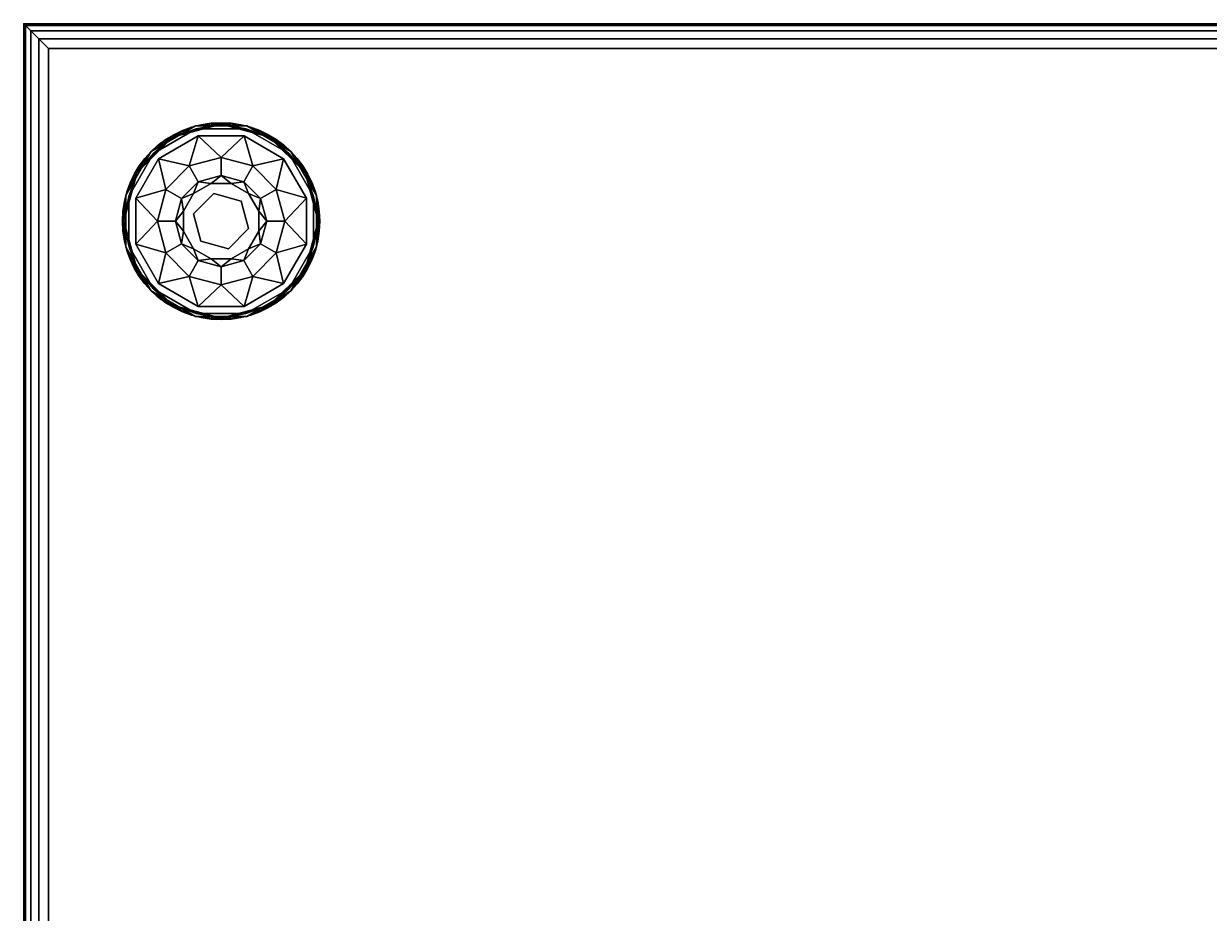
# Model space of a CAD drawing. Extents: x -277 to 93, y -14 to 113.
# Drawn here: x -164 to -152, y -3 to 6 of the extents above; entities that cross this region are included whole.
import ezdxf
from ezdxf.enums import TextEntityAlignment as Align

# ---------------------------------------------------------------- set-up
doc = ezdxf.new("R2010")
doc.units = 0
doc.header["$LTSCALE"] = 96
doc.header["$MEASUREMENT"] = 0
for name, color, linetype in [('AFUCH-3-GDPL-FXBK', 7, 'Continuous'), ('AFUCH-3-STFB', 7, 'Continuous'), ('AFUCH-P', 7, 'Continuous'), ('MAIN_FURN', 7, 'Continuous')]:
    doc.layers.add(name, color=color, linetype=linetype)

# ---------------------------------------------------------------- blocks, each defined once
blk = doc.blocks.new('3200OT2418GG')
at = {"layer": 'AFUCH-3-GDPL-FXBK', "color": 47, "linetype": 'Continuous'}
for points, invisible_edges in [([(1.064, -2.251), (1.315, -2.685), (2.251, -1.064)], 14), ([(1.749, -1.064), (1.064, -2.251), (2.251, -1.064)], 3), ([(1.064, -1.749), (1.064, -2.251), (1.749, -1.064)], 14), ([(1.315, -1.315), (1.064, -1.749), (1.749, -1.064)], 2), ([(1.741, -1.034, 0.031), (1.293, -1.293, 0.369), (1.293, -1.293, 0.031)], 1), ([(1.741, -1.034, 0.369), (1.293, -1.293, 0.369), (1.741, -1.034, 0.031)], 2), ([(1.749, -1.064, 0.4), (1.367, -1.367, 0.4), (1.315, -1.315, 0.4)], 3), ([(2.251, -1.064), (1.315, -2.685), (2.685, -1.315)], 3), ([(1.768, -1.135, 0.4), (1.367, -1.367, 0.4), (1.749, -1.064, 0.4)], 14), ([(2, -1.004, 0.384), (1.508, -1.148, 0.396), (1.502, -1.138, 0.384)], 1), ([(1.502, -1.138, 0.016), (2, -1.016, 0.004), (2, -1.004, 0.016)], 1), ([(1.508, -1.148, 0.004), (2, -1.016, 0.004), (1.502, -1.138, 0.016)], 2), ([(2, -1.016, 0.396), (1.508, -1.148, 0.396), (2, -1.004, 0.384)], 2), ([(2.259, -1.034, 0.031), (1.741, -1.034, 0.369), (1.741, -1.034, 0.031)], 1), ([(2.259, -1.034, 0.369), (1.741, -1.034, 0.369), (2.259, -1.034, 0.031)], 2), ([(2.251, -1.064, 0.4), (1.768, -1.135, 0.4), (1.749, -1.064, 0.4)], 3), ([(2.232, -1.135, 0.4), (1.768, -1.135, 0.4), (2.251, -1.064, 0.4)], 14), ([(2.498, -1.138, 0.384), (2, -1.016, 0.396), (2, -1.004, 0.384)], 1), ([(2, -1.004, 0.016), (2.492, -1.148, 0.004), (2.498, -1.138, 0.016)], 1), ([(2, -1.016, 0.004), (2.492, -1.148, 0.004), (2, -1.004, 0.016)], 2), ([(2.492, -1.148, 0.396), (2, -1.016, 0.396), (2.498, -1.138, 0.384)], 2), ([(2.685, -1.315, 0.4), (2.232, -1.135, 0.4), (2.251, -1.064, 0.4)], 3), ([(2.707, -1.293, 0.031), (2.259, -1.034, 0.369), (2.259, -1.034, 0.031)], 1), ([(2.707, -1.293, 0.369), (2.259, -1.034, 0.369), (2.707, -1.293, 0.031)], 2), ([(1.502, -1.138, 0.384), (1.148, -1.508, 0.396), (1.138, -1.502, 0.384)], 1), ([(1.138, -1.502, 0.016), (1.508, -1.148, 0.004), (1.502, -1.138, 0.016)], 1), ([(1.148, -1.508, 0.004), (1.508, -1.148, 0.004), (1.138, -1.502, 0.016)], 2), ([(1.508, -1.148, 0.396), (1.148, -1.508, 0.396), (1.502, -1.138, 0.384)], 2), ([(2.633, -1.367, 0.4), (2.232, -1.135, 0.4), (2.685, -1.315, 0.4)], 14), ([(2.862, -1.502, 0.384), (2.492, -1.148, 0.396), (2.498, -1.138, 0.384)], 1), ([(2.492, -1.148, 0.004), (2.852, -1.508, 0.004), (2.498, -1.138, 0.016)], 2), ([(2.852, -1.508, 0.396), (2.492, -1.148, 0.396), (2.862, -1.502, 0.384)], 2), ([(2.498, -1.138, 0.016), (2.852, -1.508, 0.004), (2.862, -1.502, 0.016)], 1), ([(1.293, -1.293, 0.031), (1.034, -1.741, 0.369), (1.034, -1.741, 0.031)], 1), ([(1.293, -1.293, 0.369), (1.034, -1.741, 0.369), (1.293, -1.293, 0.031)], 2), ([(1.315, -1.315, 0.4), (1.367, -1.367, 0.4), (1.064, -1.749, 0.4)], 3), ([(1.315, -2.685), (1.749, -2.936), (2.685, -1.315)], 14), ([(2.685, -1.315), (1.749, -2.936), (2.936, -1.749)], 3), ([(2.865, -1.768, 0.4), (2.633, -1.367, 0.4), (2.685, -1.315, 0.4)], 14), ([(2.936, -1.749, 0.4), (2.865, -1.768, 0.4), (2.685, -1.315, 0.4)], 3), ([(2.966, -1.741, 0.031), (2.707, -1.293, 0.369), (2.707, -1.293, 0.031)], 1), ([(2.966, -1.741, 0.369), (2.707, -1.293, 0.369), (2.966, -1.741, 0.031)], 2), ([(1.367, -1.367, 0.4), (1.135, -1.768, 0.4), (1.064, -1.749, 0.4)], 14), ([(2, -1.355, 0.467), (1.769, -1.6, 0.65), (1.678, -1.441, 0.467)], 1), ([(2, -1.538, 0.65), (1.769, -1.6, 0.65), (2, -1.355, 0.467)], 2), ([(2.322, -1.441, 0.467), (2, -1.538, 0.65), (2, -1.355, 0.467)], 1), ([(1.138, -1.502, 0.384), (1.016, -2, 0.396), (1.004, -2, 0.384)], 1), ([(1.004, -2, 0.016), (1.148, -1.508, 0.004), (1.138, -1.502, 0.016)], 1), ([(1.016, -2, 0.004), (1.148, -1.508, 0.004), (1.004, -2, 0.016)], 2), ([(1.148, -1.508, 0.396), (1.016, -2, 0.396), (1.138, -1.502, 0.384)], 2), ([(1.678, -1.441, 0.467), (1.6, -1.769, 0.65), (1.441, -1.678, 0.467)], 1), ([(1.769, -1.6, 0.65), (1.6, -1.769, 0.65), (1.678, -1.441, 0.467)], 2), ([(2.231, -1.6, 0.65), (2, -1.538, 0.65), (2.322, -1.441, 0.467)], 2), ([(2.559, -1.678, 0.467), (2.231, -1.6, 0.65), (2.322, -1.441, 0.467)], 1), ([(2.996, -2, 0.384), (2.852, -1.508, 0.396), (2.862, -1.502, 0.384)], 1), ([(2.852, -1.508, 0.004), (2.984, -2, 0.004), (2.862, -1.502, 0.016)], 2), ([(2.984, -2, 0.396), (2.852, -1.508, 0.396), (2.996, -2, 0.384)], 2), ([(2.862, -1.502, 0.016), (2.984, -2, 0.004), (2.996, -2, 0.016)], 1), ([(1.441, -1.678, 0.467), (1.538, -2, 0.65), (1.355, -2, 0.467)], 1), ([(1.6, -1.769, 0.65), (1.538, -2, 0.65), (1.441, -1.678, 0.467)], 2), ([(1.721, -1.721, 1.325), (1.898, -1.618, 1.325), (1.925, -1.721, 1.325)], 14), ([(1.721, -1.721, 1.325), (1.898, -1.618, 0.9), (1.898, -1.618, 1.325)], 1), ([(1.721, -1.721, 0.9), (1.898, -1.618, 0.9), (1.721, -1.721, 1.325)], 2), ([(1.898, -1.618, 1.325), (2.102, -1.618, 1.325), (1.925, -1.721, 1.325)], 14), ([(1.898, -1.618, 1.325), (2.102, -1.618, 0.9), (2.102, -1.618, 1.325)], 1), ([(1.898, -1.618, 0.9), (2.102, -1.618, 0.9), (1.898, -1.618, 1.325)], 2), ([(1.925, -1.721, 1.325), (2.102, -1.618, 1.325), (2.204, -1.796, 1.325)], 3), ([(2.102, -1.618, 1.325), (2.279, -1.721, 1.325), (2.204, -1.796, 1.325)], 14), ([(2.102, -1.618, 1.325), (2.279, -1.721, 0.9), (2.279, -1.721, 1.325)], 1), ([(2.102, -1.618, 0.9), (2.279, -1.721, 0.9), (2.102, -1.618, 1.325)], 2), ([(2.4, -1.769, 0.65), (2.231, -1.6, 0.65), (2.559, -1.678, 0.467)], 2), ([(2.645, -2, 0.467), (2.4, -1.769, 0.65), (2.559, -1.678, 0.467)], 1), ([(1.034, -1.741, 0.031), (1.034, -2.259, 0.369), (1.034, -2.259, 0.031)], 1), ([(1.034, -1.741, 0.369), (1.034, -2.259, 0.369), (1.034, -1.741, 0.031)], 2), ([(1.064, -1.749, 0.4), (1.135, -1.768, 0.4), (1.064, -2.251, 0.4)], 3), ([(1.064, -2.251, 0.4), (1.135, -1.768, 0.4), (1.135, -2.232, 0.4)], 13), ([(1.618, -1.898, 1.325), (1.721, -1.721, 1.325), (1.721, -1.925, 1.325)], 14), ([(1.618, -1.898, 1.325), (1.721, -1.721, 0.9), (1.721, -1.721, 1.325)], 1), ([(1.618, -1.898, 0.9), (1.721, -1.721, 0.9), (1.618, -1.898, 1.325)], 2), ([(1.721, -1.925, 1.325), (1.721, -1.721, 1.325), (1.925, -1.721, 1.325)], 3), ([(1.721, -1.925, 1.5), (1.925, -1.721, 1.325), (1.925, -1.721, 1.5)], 1), ([(1.721, -1.925, 1.325), (1.925, -1.721, 1.325), (1.721, -1.925, 1.5)], 2), ([(1.925, -1.721, 1.5), (2.204, -1.796, 1.5), (1.721, -1.925, 1.5)], 2), ([(1.721, -1.925, 1.5), (2.204, -1.796, 1.5), (1.796, -2.204, 1.5)], 3), ([(2.251, -2.936), (2.936, -1.749), (1.749, -2.936)], 3), ([(2.204, -1.796, 1.5), (2.279, -2.075, 1.5), (1.796, -2.204, 1.5)], 14), ([(1.925, -1.721, 1.5), (2.204, -1.796, 1.325), (2.204, -1.796, 1.5)], 1), ([(1.925, -1.721, 1.325), (2.204, -1.796, 1.325), (1.925, -1.721, 1.5)], 2), ([(2.204, -1.796, 1.325), (2.279, -1.721, 1.325), (2.382, -1.898, 1.325)], 13), ([(2.204, -1.796, 1.325), (2.382, -1.898, 1.325), (2.279, -2.075, 1.325)], 3), ([(2.204, -1.796, 1.5), (2.279, -2.075, 1.325), (2.279, -2.075, 1.5)], 1), ([(2.204, -1.796, 1.325), (2.279, -2.075, 1.325), (2.204, -1.796, 1.5)], 2), ([(2.936, -2.251), (2.936, -1.749), (2.251, -2.936)], 14), ([(2.279, -1.721, 1.325), (2.382, -1.898, 0.9), (2.382, -1.898, 1.325)], 1), ([(2.279, -1.721, 0.9), (2.382, -1.898, 0.9), (2.279, -1.721, 1.325)], 2), ([(2.462, -2, 0.65), (2.4, -1.769, 0.65), (2.645, -2, 0.467)], 2), ([(2.865, -2.232, 0.4), (2.865, -1.768, 0.4), (2.936, -1.749, 0.4)], 14), ([(2.936, -2.251, 0.4), (2.865, -2.232, 0.4), (2.936, -1.749, 0.4)], 3), ([(2.966, -2.259, 0.031), (2.966, -1.741, 0.369), (2.966, -1.741, 0.031)], 1), ([(2.966, -2.259, 0.369), (2.966, -1.741, 0.369), (2.966, -2.259, 0.031)], 2), ([(1.618, -2.102, 1.325), (1.618, -1.898, 1.325), (1.721, -1.925, 1.325)], 14), ([(1.618, -2.102, 1.325), (1.618, -1.898, 0.9), (1.618, -1.898, 1.325)], 1), ([(1.618, -2.102, 0.9), (1.618, -1.898, 0.9), (1.618, -2.102, 1.325)], 2), ([(2.382, -1.898, 1.325), (2.382, -2.102, 1.325), (2.279, -2.075, 1.325)], 14), ([(2.382, -1.898, 1.325), (2.382, -2.102, 0.9), (2.382, -2.102, 1.325)], 1), ([(2.382, -1.898, 0.9), (2.382, -2.102, 0.9), (2.382, -1.898, 1.325)], 2), ([(1.004, -2, 0.384), (1.148, -2.492, 0.396), (1.138, -2.498, 0.384)], 1), ([(1.016, -2, 0.396), (1.148, -2.492, 0.396), (1.004, -2, 0.384)], 2), ([(1.138, -2.498, 0.016), (1.016, -2, 0.004), (1.004, -2, 0.016)], 1), ([(1.148, -2.492, 0.004), (1.016, -2, 0.004), (1.138, -2.498, 0.016)], 2), ([(1.355, -2, 0.467), (1.6, -2.231, 0.65), (1.441, -2.322, 0.467)], 1), ([(1.538, -2, 0.65), (1.6, -2.231, 0.65), (1.355, -2, 0.467)], 2), ([(1.796, -2.204, 1.325), (1.618, -2.102, 1.325), (1.721, -1.925, 1.325)], 3), ([(1.796, -2.204, 1.5), (1.721, -1.925, 1.325), (1.721, -1.925, 1.5)], 1), ([(1.796, -2.204, 1.325), (1.721, -1.925, 1.325), (1.796, -2.204, 1.5)], 2), ([(2.4, -2.231, 0.65), (2.462, -2, 0.65), (2.559, -2.322, 0.467)], 2), ([(2.559, -2.322, 0.467), (2.462, -2, 0.65), (2.645, -2, 0.467)], 1), ([(2.852, -2.492, 0.396), (2.984, -2, 0.396), (2.862, -2.498, 0.384)], 2), ([(2.996, -2, 0.016), (2.852, -2.492, 0.004), (2.862, -2.498, 0.016)], 1), ([(2.984, -2, 0.004), (2.852, -2.492, 0.004), (2.996, -2, 0.016)], 2), ([(2.862, -2.498, 0.384), (2.984, -2, 0.396), (2.996, -2, 0.384)], 1), ([(1.721, -2.279, 1.325), (1.618, -2.102, 1.325), (1.796, -2.204, 1.325)], 14), ([(1.721, -2.279, 1.325), (1.618, -2.102, 0.9), (1.618, -2.102, 1.325)], 1), ([(1.721, -2.279, 0.9), (1.618, -2.102, 0.9), (1.721, -2.279, 1.325)], 2), ([(1.796, -2.204, 1.5), (2.279, -2.075, 1.5), (2.075, -2.279, 1.5)], 1), ([(2.279, -2.075, 1.325), (2.279, -2.279, 1.325), (2.075, -2.279, 1.325)], 3), ([(2.279, -2.075, 1.5), (2.075, -2.279, 1.325), (2.075, -2.279, 1.5)], 1), ([(2.279, -2.075, 1.325), (2.075, -2.279, 1.325), (2.279, -2.075, 1.5)], 2), ([(2.382, -2.102, 1.325), (2.279, -2.279, 1.325), (2.279, -2.075, 1.325)], 14), ([(2.382, -2.102, 1.325), (2.279, -2.279, 0.9), (2.279, -2.279, 1.325)], 1), ([(2.382, -2.102, 0.9), (2.279, -2.279, 0.9), (2.382, -2.102, 1.325)], 2), ([(1.034, -2.259, 0.031), (1.293, -2.707, 0.369), (1.293, -2.707, 0.031)], 1), ([(1.034, -2.259, 0.369), (1.293, -2.707, 0.369), (1.034, -2.259, 0.031)], 2), ([(1.367, -2.633, 0.4), (1.064, -2.251, 0.4), (1.135, -2.232, 0.4)], 3), ([(1.315, -2.685, 0.4), (1.064, -2.251, 0.4), (1.367, -2.633, 0.4)], 14), ([(1.6, -2.231, 0.65), (1.769, -2.4, 0.65), (1.441, -2.322, 0.467)], 2), ([(1.898, -2.382, 1.325), (1.721, -2.279, 1.325), (1.796, -2.204, 1.325)], 14), ([(1.898, -2.382, 1.325), (1.721, -2.279, 0.9), (1.721, -2.279, 1.325)], 1), ([(1.898, -2.382, 0.9), (1.721, -2.279, 0.9), (1.898, -2.382, 1.325)], 2), ([(2.075, -2.279, 1.325), (1.898, -2.382, 1.325), (1.796, -2.204, 1.325)], 3), ([(2.075, -2.279, 1.5), (1.796, -2.204, 1.325), (1.796, -2.204, 1.5)], 1), ([(2.075, -2.279, 1.325), (1.796, -2.204, 1.325), (2.075, -2.279, 1.5)], 2), ([(2.102, -2.382, 1.325), (1.898, -2.382, 1.325), (2.075, -2.279, 1.325)], 14), ([(2.279, -2.279, 1.325), (2.102, -2.382, 1.325), (2.075, -2.279, 1.325)], 14), ([(2.279, -2.279, 1.325), (2.102, -2.382, 0.9), (2.102, -2.382, 1.325)], 1), ([(2.279, -2.279, 0.9), (2.102, -2.382, 0.9), (2.279, -2.279, 1.325)], 2), ([(2.231, -2.4, 0.65), (2.4, -2.231, 0.65), (2.322, -2.559, 0.467)], 2), ([(2.685, -2.685), (2.936, -2.251), (2.251, -2.936)], 2), ([(2.322, -2.559, 0.467), (2.4, -2.231, 0.65), (2.559, -2.322, 0.467)], 1), ([(2.633, -2.633, 0.4), (2.865, -2.232, 0.4), (2.936, -2.251, 0.4)], 14), ([(2.936, -2.251, 0.4), (2.685, -2.685, 0.4), (2.633, -2.633, 0.4)], 14), ([(2.707, -2.707, 0.031), (2.966, -2.259, 0.369), (2.966, -2.259, 0.031)], 1), ([(2.707, -2.707, 0.369), (2.966, -2.259, 0.369), (2.707, -2.707, 0.031)], 2), ([(1.441, -2.322, 0.467), (1.769, -2.4, 0.65), (1.678, -2.559, 0.467)], 1), ([(1.769, -2.4, 0.65), (2, -2.462, 0.65), (1.678, -2.559, 0.467)], 2), ([(2.102, -2.382, 1.325), (1.898, -2.382, 0.9), (1.898, -2.382, 1.325)], 1), ([(2.102, -2.382, 0.9), (1.898, -2.382, 0.9), (2.102, -2.382, 1.325)], 2), ([(2, -2.645, 0.467), (2.231, -2.4, 0.65), (2.322, -2.559, 0.467)], 1), ([(2, -2.462, 0.65), (2.231, -2.4, 0.65), (2, -2.645, 0.467)], 2), ([(1.148, -2.492, 0.396), (1.508, -2.852, 0.396), (1.138, -2.498, 0.384)], 2), ([(1.502, -2.862, 0.016), (1.148, -2.492, 0.004), (1.138, -2.498, 0.016)], 1), ([(1.138, -2.498, 0.384), (1.508, -2.852, 0.396), (1.502, -2.862, 0.384)], 1), ([(1.508, -2.852, 0.004), (1.148, -2.492, 0.004), (1.502, -2.862, 0.016)], 2), ([(1.678, -2.559, 0.467), (2, -2.462, 0.65), (2, -2.645, 0.467)], 1), ([(2.492, -2.852, 0.396), (2.852, -2.492, 0.396), (2.498, -2.862, 0.384)], 2), ([(2.852, -2.492, 0.004), (2.492, -2.852, 0.004), (2.862, -2.498, 0.016)], 2), ([(2.862, -2.498, 0.016), (2.492, -2.852, 0.004), (2.498, -2.862, 0.016)], 1), ([(2.498, -2.862, 0.384), (2.852, -2.492, 0.396), (2.862, -2.498, 0.384)], 1), ([(1.768, -2.865, 0.4), (1.315, -2.685, 0.4), (1.367, -2.633, 0.4)], 3), ([(2.633, -2.633, 0.4), (2.251, -2.936, 0.4), (2.232, -2.865, 0.4)], 3), ([(2.685, -2.685, 0.4), (2.251, -2.936, 0.4), (2.633, -2.633, 0.4)], 14), ([(1.293, -2.707, 0.031), (1.741, -2.966, 0.369), (1.741, -2.966, 0.031)], 1), ([(1.293, -2.707, 0.369), (1.741, -2.966, 0.369), (1.293, -2.707, 0.031)], 2), ([(1.749, -2.936, 0.4), (1.315, -2.685, 0.4), (1.768, -2.865, 0.4)], 14), ([(2.259, -2.966, 0.031), (2.707, -2.707, 0.369), (2.707, -2.707, 0.031)], 1), ([(2.259, -2.966, 0.369), (2.707, -2.707, 0.369), (2.259, -2.966, 0.031)], 2), ([(1.508, -2.852, 0.396), (2, -2.984, 0.396), (1.502, -2.862, 0.384)], 2), ([(2, -2.996, 0.016), (1.508, -2.852, 0.004), (1.502, -2.862, 0.016)], 1), ([(1.502, -2.862, 0.384), (2, -2.984, 0.396), (2, -2.996, 0.384)], 1), ([(2, -2.984, 0.004), (1.508, -2.852, 0.004), (2, -2.996, 0.016)], 2), ([(2.232, -2.865, 0.4), (1.749, -2.936, 0.4), (1.768, -2.865, 0.4)], 3), ([(2.251, -2.936, 0.4), (1.749, -2.936, 0.4), (2.232, -2.865, 0.4)], 14), ([(2, -2.996, 0.384), (2.492, -2.852, 0.396), (2.498, -2.862, 0.384)], 1), ([(2, -2.984, 0.396), (2.492, -2.852, 0.396), (2, -2.996, 0.384)], 2), ([(2.492, -2.852, 0.004), (2, -2.984, 0.004), (2.498, -2.862, 0.016)], 2), ([(2.498, -2.862, 0.016), (2, -2.984, 0.004), (2, -2.996, 0.016)], 1), ([(1.741, -2.966, 0.031), (2.259, -2.966, 0.369), (2.259, -2.966, 0.031)], 1), ([(1.741, -2.966, 0.369), (2.259, -2.966, 0.369), (1.741, -2.966, 0.031)], 2)]:
    blk.add_3dface(points, dxfattribs=dict(at, invisible_edges=invisible_edges))
for points in [[(1.741, -1.034, 0.369), (1.502, -1.138, 0.384), (1.293, -1.293, 0.369)], [(1.293, -1.293, 0.031), (1.502, -1.138, 0.016), (1.741, -1.034, 0.031)], [(1.315, -1.315, 0.4), (1.508, -1.148, 0.396), (1.749, -1.064, 0.4)], [(1.749, -1.064), (1.508, -1.148, 0.004), (1.315, -1.315)], [(2, -1.004, 0.384), (1.502, -1.138, 0.384), (1.741, -1.034, 0.369)], [(1.502, -1.138, 0.016), (2, -1.004, 0.016), (1.741, -1.034, 0.031)], [(1.508, -1.148, 0.396), (2, -1.016, 0.396), (1.749, -1.064, 0.4)], [(2, -1.016, 0.004), (1.508, -1.148, 0.004), (1.749, -1.064)], [(2.259, -1.034, 0.369), (2, -1.004, 0.384), (1.741, -1.034, 0.369)], [(1.741, -1.034, 0.031), (2, -1.004, 0.016), (2.259, -1.034, 0.031)], [(1.749, -1.064, 0.4), (2, -1.016, 0.396), (2.251, -1.064, 0.4)], [(2.251, -1.064), (2, -1.016, 0.004), (1.749, -1.064)], [(2.498, -1.138, 0.384), (2, -1.004, 0.384), (2.259, -1.034, 0.369)], [(2, -1.004, 0.016), (2.498, -1.138, 0.016), (2.259, -1.034, 0.031)], [(2, -1.016, 0.396), (2.492, -1.148, 0.396), (2.251, -1.064, 0.4)], [(2.492, -1.148, 0.004), (2, -1.016, 0.004), (2.251, -1.064)], [(2.251, -1.064, 0.4), (2.492, -1.148, 0.396), (2.685, -1.315, 0.4)], [(2.685, -1.315), (2.492, -1.148, 0.004), (2.251, -1.064)], [(2.707, -1.293, 0.369), (2.498, -1.138, 0.384), (2.259, -1.034, 0.369)], [(2.259, -1.034, 0.031), (2.498, -1.138, 0.016), (2.707, -1.293, 0.031)], [(1.502, -1.138, 0.384), (1.138, -1.502, 0.384), (1.293, -1.293, 0.369)], [(1.138, -1.502, 0.016), (1.502, -1.138, 0.016), (1.293, -1.293, 0.031)], [(1.148, -1.508, 0.396), (1.508, -1.148, 0.396), (1.315, -1.315, 0.4)], [(1.508, -1.148, 0.004), (1.148, -1.508, 0.004), (1.315, -1.315)], [(1.768, -1.135, 0.4), (1.678, -1.441, 0.467), (1.367, -1.367, 0.4)], [(2, -1.355, 0.467), (1.678, -1.441, 0.467), (1.768, -1.135, 0.4)], [(2.232, -1.135, 0.4), (2, -1.355, 0.467), (1.768, -1.135, 0.4)], [(2.322, -1.441, 0.467), (2, -1.355, 0.467), (2.232, -1.135, 0.4)], [(2.633, -1.367, 0.4), (2.322, -1.441, 0.467), (2.232, -1.135, 0.4)], [(2.492, -1.148, 0.396), (2.852, -1.508, 0.396), (2.685, -1.315, 0.4)], [(2.852, -1.508, 0.004), (2.492, -1.148, 0.004), (2.685, -1.315)], [(2.862, -1.502, 0.384), (2.498, -1.138, 0.384), (2.707, -1.293, 0.369)], [(2.498, -1.138, 0.016), (2.862, -1.502, 0.016), (2.707, -1.293, 0.031)], [(1.293, -1.293, 0.369), (1.138, -1.502, 0.384), (1.034, -1.741, 0.369)], [(1.034, -1.741, 0.031), (1.138, -1.502, 0.016), (1.293, -1.293, 0.031)], [(1.064, -1.749, 0.4), (1.148, -1.508, 0.396), (1.315, -1.315, 0.4)], [(1.315, -1.315), (1.148, -1.508, 0.004), (1.064, -1.749)], [(2.685, -1.315, 0.4), (2.852, -1.508, 0.396), (2.936, -1.749, 0.4)], [(2.936, -1.749), (2.852, -1.508, 0.004), (2.685, -1.315)], [(2.966, -1.741, 0.369), (2.862, -1.502, 0.384), (2.707, -1.293, 0.369)], [(2.707, -1.293, 0.031), (2.862, -1.502, 0.016), (2.966, -1.741, 0.031)], [(1.367, -1.367, 0.4), (1.441, -1.678, 0.467), (1.135, -1.768, 0.4)], [(1.678, -1.441, 0.467), (1.441, -1.678, 0.467), (1.367, -1.367, 0.4)], [(2.559, -1.678, 0.467), (2.322, -1.441, 0.467), (2.633, -1.367, 0.4)], [(2.865, -1.768, 0.4), (2.559, -1.678, 0.467), (2.633, -1.367, 0.4)], [(1.138, -1.502, 0.384), (1.004, -2, 0.384), (1.034, -1.741, 0.369)], [(1.004, -2, 0.016), (1.138, -1.502, 0.016), (1.034, -1.741, 0.031)], [(1.016, -2, 0.396), (1.148, -1.508, 0.396), (1.064, -1.749, 0.4)], [(1.148, -1.508, 0.004), (1.016, -2, 0.004), (1.064, -1.749)], [(1.769, -1.6, 0.65), (2, -1.538, 0.65), (1.898, -1.618, 0.9)], [(1.898, -1.618, 0.9), (2, -1.538, 0.65), (2.102, -1.618, 0.9)], [(2, -1.538, 0.65), (2.231, -1.6, 0.65), (2.102, -1.618, 0.9)], [(2.852, -1.508, 0.396), (2.984, -2, 0.396), (2.936, -1.749, 0.4)], [(2.984, -2, 0.004), (2.852, -1.508, 0.004), (2.936, -1.749)], [(2.996, -2, 0.384), (2.862, -1.502, 0.384), (2.966, -1.741, 0.369)], [(2.862, -1.502, 0.016), (2.996, -2, 0.016), (2.966, -1.741, 0.031)], [(1.441, -1.678, 0.467), (1.355, -2, 0.467), (1.135, -1.768, 0.4)], [(1.6, -1.769, 0.65), (1.769, -1.6, 0.65), (1.721, -1.721, 0.9)], [(1.721, -1.721, 0.9), (1.769, -1.6, 0.65), (1.898, -1.618, 0.9)], [(2.102, -1.618, 0.9), (2.231, -1.6, 0.65), (2.279, -1.721, 0.9)], [(2.231, -1.6, 0.65), (2.4, -1.769, 0.65), (2.279, -1.721, 0.9)], [(2.645, -2, 0.467), (2.559, -1.678, 0.467), (2.865, -1.768, 0.4)], [(1.034, -1.741, 0.369), (1.004, -2, 0.384), (1.034, -2.259, 0.369)], [(1.034, -2.259, 0.031), (1.004, -2, 0.016), (1.034, -1.741, 0.031)], [(1.064, -2.251, 0.4), (1.016, -2, 0.396), (1.064, -1.749, 0.4)], [(1.064, -1.749), (1.016, -2, 0.004), (1.064, -2.251)], [(1.135, -1.768, 0.4), (1.355, -2, 0.467), (1.135, -2.232, 0.4)], [(1.538, -2, 0.65), (1.6, -1.769, 0.65), (1.618, -1.898, 0.9)], [(1.618, -1.898, 0.9), (1.6, -1.769, 0.65), (1.721, -1.721, 0.9)], [(2.279, -1.721, 0.9), (2.4, -1.769, 0.65), (2.382, -1.898, 0.9)], [(2.4, -1.769, 0.65), (2.462, -2, 0.65), (2.382, -1.898, 0.9)], [(2.865, -2.232, 0.4), (2.645, -2, 0.467), (2.865, -1.768, 0.4)], [(2.936, -1.749, 0.4), (2.984, -2, 0.396), (2.936, -2.251, 0.4)], [(2.936, -2.251), (2.984, -2, 0.004), (2.936, -1.749)], [(2.966, -2.259, 0.369), (2.996, -2, 0.384), (2.966, -1.741, 0.369)], [(2.966, -1.741, 0.031), (2.996, -2, 0.016), (2.966, -2.259, 0.031)], [(1.618, -2.102, 0.9), (1.538, -2, 0.65), (1.618, -1.898, 0.9)], [(2.382, -1.898, 0.9), (2.462, -2, 0.65), (2.382, -2.102, 0.9)], [(1.004, -2, 0.384), (1.138, -2.498, 0.384), (1.034, -2.259, 0.369)], [(1.138, -2.498, 0.016), (1.004, -2, 0.016), (1.034, -2.259, 0.031)], [(1.148, -2.492, 0.396), (1.016, -2, 0.396), (1.064, -2.251, 0.4)], [(1.016, -2, 0.004), (1.148, -2.492, 0.004), (1.064, -2.251)], [(1.355, -2, 0.467), (1.441, -2.322, 0.467), (1.135, -2.232, 0.4)], [(1.6, -2.231, 0.65), (1.538, -2, 0.65), (1.618, -2.102, 0.9)], [(2.462, -2, 0.65), (2.4, -2.231, 0.65), (2.382, -2.102, 0.9)], [(2.559, -2.322, 0.467), (2.645, -2, 0.467), (2.865, -2.232, 0.4)], [(2.984, -2, 0.396), (2.852, -2.492, 0.396), (2.936, -2.251, 0.4)], [(2.852, -2.492, 0.004), (2.984, -2, 0.004), (2.936, -2.251)], [(2.862, -2.498, 0.384), (2.996, -2, 0.384), (2.966, -2.259, 0.369)], [(2.996, -2, 0.016), (2.862, -2.498, 0.016), (2.966, -2.259, 0.031)], [(1.721, -2.279, 0.9), (1.6, -2.231, 0.65), (1.618, -2.102, 0.9)], [(2.382, -2.102, 0.9), (2.4, -2.231, 0.65), (2.279, -2.279, 0.9)], [(1.034, -2.259, 0.369), (1.138, -2.498, 0.384), (1.293, -2.707, 0.369)], [(1.293, -2.707, 0.031), (1.138, -2.498, 0.016), (1.034, -2.259, 0.031)], [(1.315, -2.685, 0.4), (1.148, -2.492, 0.396), (1.064, -2.251, 0.4)], [(1.064, -2.251), (1.148, -2.492, 0.004), (1.315, -2.685)], [(1.135, -2.232, 0.4), (1.441, -2.322, 0.467), (1.367, -2.633, 0.4)], [(1.769, -2.4, 0.65), (1.6, -2.231, 0.65), (1.721, -2.279, 0.9)], [(1.898, -2.382, 0.9), (1.769, -2.4, 0.65), (1.721, -2.279, 0.9)], [(2.279, -2.279, 0.9), (2.231, -2.4, 0.65), (2.102, -2.382, 0.9)], [(2.4, -2.231, 0.65), (2.231, -2.4, 0.65), (2.279, -2.279, 0.9)], [(2.633, -2.633, 0.4), (2.559, -2.322, 0.467), (2.865, -2.232, 0.4)], [(2.936, -2.251, 0.4), (2.852, -2.492, 0.396), (2.685, -2.685, 0.4)], [(2.685, -2.685), (2.852, -2.492, 0.004), (2.936, -2.251)], [(2.707, -2.707, 0.369), (2.862, -2.498, 0.384), (2.966, -2.259, 0.369)], [(2.966, -2.259, 0.031), (2.862, -2.498, 0.016), (2.707, -2.707, 0.031)], [(1.441, -2.322, 0.467), (1.678, -2.559, 0.467), (1.367, -2.633, 0.4)], [(2, -2.462, 0.65), (1.769, -2.4, 0.65), (1.898, -2.382, 0.9)], [(2.102, -2.382, 0.9), (2, -2.462, 0.65), (1.898, -2.382, 0.9)], [(2.231, -2.4, 0.65), (2, -2.462, 0.65), (2.102, -2.382, 0.9)], [(2.322, -2.559, 0.467), (2.559, -2.322, 0.467), (2.633, -2.633, 0.4)], [(1.138, -2.498, 0.384), (1.502, -2.862, 0.384), (1.293, -2.707, 0.369)], [(1.502, -2.862, 0.016), (1.138, -2.498, 0.016), (1.293, -2.707, 0.031)], [(1.508, -2.852, 0.396), (1.148, -2.492, 0.396), (1.315, -2.685, 0.4)], [(1.148, -2.492, 0.004), (1.508, -2.852, 0.004), (1.315, -2.685)], [(2.852, -2.492, 0.396), (2.492, -2.852, 0.396), (2.685, -2.685, 0.4)], [(2.492, -2.852, 0.004), (2.852, -2.492, 0.004), (2.685, -2.685)], [(2.498, -2.862, 0.384), (2.862, -2.498, 0.384), (2.707, -2.707, 0.369)], [(2.862, -2.498, 0.016), (2.498, -2.862, 0.016), (2.707, -2.707, 0.031)], [(1.367, -2.633, 0.4), (1.678, -2.559, 0.467), (1.768, -2.865, 0.4)], [(1.678, -2.559, 0.467), (2, -2.645, 0.467), (1.768, -2.865, 0.4)], [(2, -2.645, 0.467), (2.322, -2.559, 0.467), (2.232, -2.865, 0.4)], [(2.232, -2.865, 0.4), (2.322, -2.559, 0.467), (2.633, -2.633, 0.4)], [(1.293, -2.707, 0.369), (1.502, -2.862, 0.384), (1.741, -2.966, 0.369)], [(1.741, -2.966, 0.031), (1.502, -2.862, 0.016), (1.293, -2.707, 0.031)], [(1.749, -2.936, 0.4), (1.508, -2.852, 0.396), (1.315, -2.685, 0.4)], [(1.315, -2.685), (1.508, -2.852, 0.004), (1.749, -2.936)], [(1.768, -2.865, 0.4), (2, -2.645, 0.467), (2.232, -2.865, 0.4)], [(2.685, -2.685, 0.4), (2.492, -2.852, 0.396), (2.251, -2.936, 0.4)], [(2.251, -2.936), (2.492, -2.852, 0.004), (2.685, -2.685)], [(2.259, -2.966, 0.369), (2.498, -2.862, 0.384), (2.707, -2.707, 0.369)], [(2.707, -2.707, 0.031), (2.498, -2.862, 0.016), (2.259, -2.966, 0.031)], [(1.502, -2.862, 0.384), (2, -2.996, 0.384), (1.741, -2.966, 0.369)], [(2, -2.996, 0.016), (1.502, -2.862, 0.016), (1.741, -2.966, 0.031)], [(2, -2.984, 0.396), (1.508, -2.852, 0.396), (1.749, -2.936, 0.4)], [(1.508, -2.852, 0.004), (2, -2.984, 0.004), (1.749, -2.936)], [(2.492, -2.852, 0.396), (2, -2.984, 0.396), (2.251, -2.936, 0.4)], [(2, -2.984, 0.004), (2.492, -2.852, 0.004), (2.251, -2.936)], [(2, -2.996, 0.384), (2.498, -2.862, 0.384), (2.259, -2.966, 0.369)], [(2.498, -2.862, 0.016), (2, -2.996, 0.016), (2.259, -2.966, 0.031)], [(1.741, -2.966, 0.369), (2, -2.996, 0.384), (2.259, -2.966, 0.369)], [(2.259, -2.966, 0.031), (2, -2.996, 0.016), (1.741, -2.966, 0.031)], [(2.251, -2.936, 0.4), (2, -2.984, 0.396), (1.749, -2.936, 0.4)], [(1.749, -2.936), (2, -2.984, 0.004), (2.251, -2.936)]]:
    blk.add_3dface(points, dxfattribs=at)
at = {"layer": 'AFUCH-3-STFB', "color": 40, "linetype": 'Continuous'}
for points, invisible_edges in [([(0.005, -0.005, 17.299), (0, -18, 17.25), (0, 0, 17.25)], 1), ([(0, -18, 17.25), (0, 0, 1.5), (0, 0, 17.25)], 1), ([(0, -18, 1.5), (0, 0, 1.5), (0, -18, 17.25)], 2), ([(0, -18, 1.5), (24, 0, 1.5), (0, 0, 1.5)], 1), ([(24, -18, 1.5), (24, 0, 1.5), (0, -18, 1.5)], 2), ([(0, 0, 17.25), (24, 0, 1.5), (24, 0, 17.25)], 1), ([(0, 0, 1.5), (24, 0, 1.5), (0, 0, 17.25)], 2), ([(23.995, -0.005, 17.299), (0, 0, 17.25), (24, 0, 17.25)], 1), ([(0.005, -0.005, 17.299), (0, 0, 17.25), (23.995, -0.005, 17.299)], 2), ([(0.005, -17.995, 17.299), (0, -18, 17.25), (0.005, -0.005, 17.299)], 2), ([(0.019, -17.981, 17.346), (0.005, -17.995, 17.299), (0.005, -0.005, 17.299)], 12), ([(0.005, -0.005, 17.299), (0.019, -0.019, 17.346), (0.019, -17.981, 17.346)], 12), ([(0.019, -0.019, 17.346), (0.005, -0.005, 17.299), (23.995, -0.005, 17.299)], 12), ([(23.995, -0.005, 17.299), (23.981, -0.019, 17.346), (0.019, -0.019, 17.346)], 12), ([(0.019, -0.019, 17.346), (0.073, -0.073, 17.427), (0.019, -17.981, 17.346)], 2), ([(0.019, -0.019, 17.346), (23.927, -0.073, 17.427), (0.073, -0.073, 17.427)], 1), ([(23.981, -0.019, 17.346), (23.927, -0.073, 17.427), (0.019, -0.019, 17.346)], 2), ([(0.019, -17.981, 17.346), (0.073, -0.073, 17.427), (0.073, -17.927, 17.427)], 1), ([(0.154, -0.154, 17.481), (0.073, -17.927, 17.427), (0.073, -0.073, 17.427)], 1), ([(0.073, -0.073, 17.427), (23.846, -0.154, 17.481), (0.154, -0.154, 17.481)], 1), ([(23.927, -0.073, 17.427), (23.846, -0.154, 17.481), (0.073, -0.073, 17.427)], 2), ([(0.154, -17.846, 17.481), (0.073, -17.927, 17.427), (0.154, -0.154, 17.481)], 2), ([(0.25, -17.75, 17.5), (0.154, -17.846, 17.481), (0.154, -0.154, 17.481)], 12), ([(0.154, -0.154, 17.481), (0.25, -0.25, 17.5), (0.25, -17.75, 17.5)], 12), ([(0.154, -0.154, 17.481), (23.846, -0.154, 17.481), (0.25, -0.25, 17.5)], 2), ([(0.25, -0.25, 17.5), (23.846, -0.154, 17.481), (23.75, -0.25, 17.5)], 1), ([(0.25, -0.25, 17.5), (23.75, -17.75, 17.5), (0.25, -17.75, 17.5)], 1), ([(23.75, -0.25, 17.5), (23.75, -17.75, 17.5), (0.25, -0.25, 17.5)], 2)]:
    blk.add_3dface(points, dxfattribs=dict(at, invisible_edges=invisible_edges))
at = {"layer": 'AFUCH-P', "color": 1, "linetype": 'Continuous'}
for p, q in [((0, 0), (24, 0)), ((0, -18), (0, 0))]:
    blk.add_line(p, q, dxfattribs=at)
blk.add_circle((2, -2), 1, dxfattribs=at)
at = {"layer": 'MAIN_FURN', "color": 7, "linetype": 'Continuous'}
blk.add_point((0, 0), dxfattribs=at)

msp = doc.modelspace()

# ---------------------------------------------------------------- block references
at = {"layer": 'MAIN_FURN', "linetype": 'Continuous'}
ref = msp.add_blockref('3200OT2418GG', (-164.27125, 6), dxfattribs=at)
ref.add_attrib('CAPMC', 'OFG', dxfattribs={"linetype": 'Continuous', "height": 0.000000012, "width": 0.666667}).set_placement((-164.27125, 6), align=Align.BOTTOM_LEFT)
ref.add_attrib('CAPPN', '3200-OT-2418-GG', dxfattribs={"linetype": 'Continuous', "height": 0.000000012, "width": 0.666667}).set_placement((-164.27125, 6), align=Align.BOTTOM_LEFT)
ref.add_attrib('CAPMG', 'OFG', dxfattribs={"linetype": 'Continuous', "height": 0.000000012, "width": 0.666667}).set_placement((-164.27125, 6), align=Align.BOTTOM_LEFT)
ref.add_attrib('CAPQTY', '1', dxfattribs={"linetype": 'Continuous', "height": 0.000000012, "width": 0.666667}).set_placement((-164.27125, 6), align=Align.BOTTOM_LEFT)

doc.saveas('drawing.dxf')
